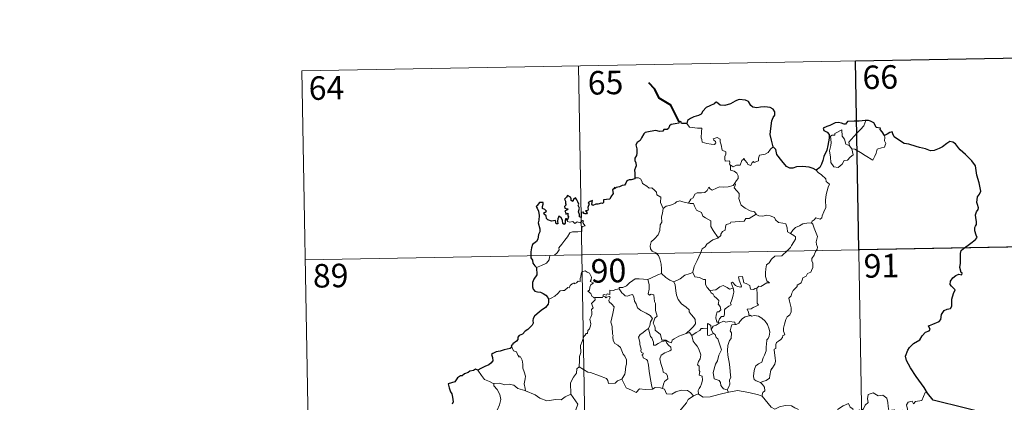
# Model space of a CAD drawing. Units: metres. Extents: x 619301 to 623808, y 4779979 to 4783029.
# Drawn here: x 619575 to 619889, y 4782174 to 4782296 of the extents above; entities that cross this region are included whole.
import ezdxf
from ezdxf.enums import TextEntityAlignment as Align

# ---------------------------------------------------------------- set-up
doc = ezdxf.new("R2010")
doc.units = ezdxf.units.M
doc.header["$MEASUREMENT"] = 0
doc.layers.add('Nivel 63', color=7, linetype='Continuous', lineweight=0)
doc.styles.add('Style-arial', font='arial.shx', dxfattribs={"bigfont": 'arialbig.shx'})

msp = doc.modelspace()

# ---------------------------------------------------------------- linework, layer by layer
at = {"layer": 'Nivel 63', "color": 7, "linetype": 'Continuous', "lineweight": 0}
for p, q in [((619665.07, 4782279.44, -0.74), (619929.88, 4782284.18, -0.74)), ((619753.34, 4782281.02, -0.74), (619757.66, 4782040.12, -0.74)), ((619841.61, 4782282.6, -0.74), (619845.92, 4782041.7, -0.74)), ((619665.07, 4782279.44, -0.74), (619669.39, 4782038.54, -0.74)), ((619839.76, 4782255.51, -0.74), (619840.52, 4782254.54, -0.74)), ((619666.15, 4782219.21, -0.74), (620019.22, 4782225.54, -0.74)), ((619797.89, 4782199.34, -0.74), (619798.15, 4782199, -0.74)), ((619800.75, 4782177.76, -0.74), (619801.19, 4782177.01, -0.74))]:
    msp.add_line(p, q, dxfattribs=at)
at = {"layer": 'Nivel 63', "color": 7, "linetype": 'Continuous', "lineweight": 40, "elevation": -0.74, "flags": 128}
msp.add_lwpolyline([(619785.46, 4782263.24), (619782.71, 4782268.5), (619779.08, 4782270.74), (619777.66, 4782273.65), (619775.72, 4782275.61)], dxfattribs=at)
at = {"layer": 'Nivel 63', "color": 7, "linetype": 'Continuous', "lineweight": 30, "elevation": -0.74, "flags": 128}
for points in [[(619815.43, 4782255.26), (619814.82, 4782257.35), (619814.42, 4782259.12), (619814.6, 4782261.07), (619814.95, 4782263.5), (619815.4, 4782264.62), (619815.92, 4782265.36), (619815.92, 4782266.4), (619815.39, 4782267.18), (619814.46, 4782267.77), (619812.76, 4782267.99), (619811.38, 4782267.88), (619810.18, 4782267.68), (619808.96, 4782267.84), (619808.28, 4782268.42), (619807.57, 4782269.63), (619806.61, 4782270.1), (619804.58, 4782270.28), (619803.67, 4782270.04), (619803.25, 4782269.75), (619801.76, 4782268.97), (619799.97, 4782268.41), (619798.52, 4782268.53), (619797.36, 4782269.51), (619796.91, 4782269.32), (619796.53, 4782268.95), (619795.19, 4782268.33), (619794.02, 4782267.74), (619793.01, 4782266.61), (619792.45, 4782265.67), (619791.62, 4782265.24), (619790.12, 4782264.73), (619789.04, 4782264.26), (619788.11, 4782263.6), (619787.83, 4782262.66)], [(619787.83, 4782262.66), (619786.16, 4782262.66), (619785.96, 4782263.29), (619785.46, 4782263.24), (619785.28, 4782262.74), (619784.12, 4782262.54), (619782.85, 4782262.35), (619782.34, 4782261.88), (619782.06, 4782261.06), (619781.64, 4782260.78), (619780.56, 4782260.77), (619780.18, 4782260.22), (619779.14, 4782260.12), (619777.99, 4782260.41), (619776.15, 4782260.07), (619774.62, 4782259.84), (619774.14, 4782259.34), (619773.4, 4782258.12), (619773, 4782257.26), (619772.04, 4782256.61), (619771.6, 4782255.86), (619771.92, 4782254.56), (619771.91, 4782253.25), (619771.78, 4782252.42), (619771.33, 4782251.59), (619771.24, 4782250.87), (619771.58, 4782250.1), (619771.71, 4782249.18), (619771.52, 4782248.58), (619771.22, 4782247.76), (619771.25, 4782246.84), (619771.31, 4782245.29)], [(619844.9, 4782263.58), (619844.71, 4782263.56), (619842.83, 4782263.35), (619841.26, 4782263.43), (619839.07, 4782263.27), (619838.47, 4782262.48), (619838.09, 4782262.41), (619837.17, 4782262.76), (619836.22, 4782262.98), (619835.22, 4782262.85), (619833.42, 4782262.06), (619832.48, 4782261.71), (619831.39, 4782261.12), (619831.56, 4782260.38), (619832.59, 4782259.88), (619833.3, 4782259.15), (619833.22, 4782257.99), (619832.84, 4782255.66), (619832.47, 4782254.19), (619831.6, 4782252.16), (619831.21, 4782250.9), (619830.85, 4782249.65), (619830.23, 4782248.68), (619829.09, 4782247.83)], [(619850.95, 4782258.85), (619850.12, 4782259.96), (619849.52, 4782260.78), (619849.63, 4782261.21), (619848.24, 4782261.37), (619847.96, 4782262.15), (619847.48, 4782262.87), (619846.42, 4782263.4), (619845.8, 4782263.65), (619844.9, 4782263.58)], [(619864.65, 4782176.73), (619863.55, 4782178.53), (619861.02, 4782181.97), (619859.16, 4782184.77), (619857.9, 4782187.06), (619857.55, 4782188.47), (619858.33, 4782190.35), (619858.9, 4782191.29), (619860.2, 4782192.56), (619862.14, 4782193.68), (619862.9, 4782194.95), (619864.03, 4782196.13), (619865.13, 4782196.53), (619865.47, 4782196.98), (619864.98, 4782198.1), (619865.26, 4782198.26), (619866.27, 4782198.63), (619868.34, 4782199.52), (619868.84, 4782200.22), (619869.11, 4782201.8), (619869.96, 4782203.01), (619870.84, 4782203.51), (619871.93, 4782203.71), (619872.36, 4782204.39), (619872.38, 4782206.68), (619872.89, 4782208.48), (619873.45, 4782209.66), (619872.31, 4782210.76), (619871.83, 4782211.35), (619871.94, 4782212.34), (619872.7, 4782213.4), (619873.67, 4782214.23), (619874.61, 4782214.6), (619875.53, 4782214.4), (619875.68, 4782215.04), (619875.31, 4782215.18), (619874.97, 4782216.74), (619875.09, 4782218.09), (619875.13, 4782219.71), (619875.1, 4782221.21), (619875.32, 4782222.13), (619876.1, 4782222.82), (619877.54, 4782223.92), (619878.86, 4782224.82), (619879.87, 4782225.7), (619880.48, 4782226.32), (619880.09, 4782227.1), (619879.71, 4782228.45), (619879.67, 4782229.46), (619879.92, 4782229.96), (619880.27, 4782230.43), (619880.25, 4782231.46), (619880.06, 4782232.56), (619879.91, 4782233.56), (619880.21, 4782234.5), (619880.73, 4782235.21), (619880.92, 4782235.82), (619880.51, 4782236.79), (619880.36, 4782237.48), (619880.6, 4782239.31), (619881.17, 4782240.17), (619881.62, 4782241.09), (619881.06, 4782243.73), (619880.31, 4782246.16), (619879.9, 4782249.16), (619878.76, 4782250.73), (619876.74, 4782252.77), (619875.07, 4782254.22), (619874.5, 4782254.92), (619873.5, 4782256.22), (619872.68, 4782256.69), (619871.76, 4782256.93), (619870.83, 4782256.26), (619869.43, 4782255.17), (619868.34, 4782254.65), (619866.74, 4782254.07), (619865.58, 4782253.92), (619863.97, 4782254.6), (619862.11, 4782255.04), (619861.01, 4782255.34), (619858.68, 4782256.06), (619857.13, 4782256.31), (619855.35, 4782257.5), (619853.99, 4782258.4), (619853.56, 4782259.4), (619853.32, 4782259.99), (619852.65, 4782259.82), (619851.7, 4782259.22), (619850.95, 4782258.85)], [(619829.09, 4782247.83), (619828.1, 4782248.29), (619826.88, 4782248.76), (619824.77, 4782248.92), (619822.82, 4782248.84), (619821.72, 4782248.45), (619820.71, 4782248.39), (619819.69, 4782248.93), (619818.16, 4782250.79), (619816.6, 4782252.72), (619816.28, 4782254.42), (619815.43, 4782255.26)], [(619771.31, 4782245.29), (619771.25, 4782245.06), (619770.15, 4782244.7), (619769.49, 4782244.68), (619768.76, 4782244.41), (619768.39, 4782243.65), (619767.94, 4782242.96), (619767.29, 4782242.91), (619766.35, 4782242.49), (619765.38, 4782242.27), (619765.06, 4782241.92), (619764.87, 4782242.41), (619764.54, 4782241.78), (619764.21, 4782241.48), (619764.32, 4782240.34), (619763.6, 4782239.23), (619763.31, 4782238.56), (619762.28, 4782238.43), (619761.25, 4782238.35), (619761.33, 4782237.45), (619760.99, 4782237.15), (619760.6, 4782237.31), (619759.46, 4782236.9), (619758.81, 4782236.92), (619757.92, 4782236.52), (619757.58, 4782236.97), (619757.73, 4782238.11), (619757.04, 4782237.74), (619756.41, 4782237.33), (619756.71, 4782237.04), (619756.31, 4782235.91), (619756.38, 4782235.24), (619756.16, 4782234.8), (619755.52, 4782234.8), (619756.08, 4782234.2), (619755.82, 4782233.83), (619755.36, 4782233.88), (619754.89, 4782233.91), (619755.06, 4782234.36), (619754.2, 4782234.23), (619754.21, 4782233.59), (619754.21, 4782232.71), (619753.59, 4782232.88), (619753.63, 4782233.6), (619753.34, 4782234.49), (619753.68, 4782235.7), (619753.16, 4782236.52), (619753.47, 4782236.95), (619753.07, 4782237.68), (619752.75, 4782238.3), (619752.41, 4782238.98), (619751.75, 4782238.38), (619751.51, 4782237.82), (619750.97, 4782238.15), (619751, 4782238.67), (619750.73, 4782239.16), (619749.78, 4782239.65), (619749.48, 4782239.13), (619748.89, 4782238.55), (619749.15, 4782237.92), (619749.17, 4782237.01), (619749.38, 4782236.75), (619748.89, 4782236.23), (619748.97, 4782235.64), (619749.43, 4782235.55), (619749.96, 4782235.48), (619749.82, 4782235.17), (619748.96, 4782234.82)], [(619749.68, 4782231.75), (619749.49, 4782232.28), (619749.16, 4782232.3), (619749.02, 4782231.7), (619749.02, 4782230.9), (619748.74, 4782230.47), (619748.27, 4782230.82), (619748.24, 4782231.83), (619747.82, 4782232.54), (619747.06, 4782233.06), (619746.74, 4782232.24), (619746.62, 4782231.52), (619746.68, 4782230.66), (619746.21, 4782230.64), (619746.07, 4782231.25), (619745.96, 4782231.73), (619744.71, 4782231.48), (619743.54, 4782231.91), (619743.09, 4782232.36), (619742.96, 4782233.18), (619742.33, 4782233.71), (619742.31, 4782234.16), (619742.7, 4782234.44), (619743.06, 4782234.75), (619742.56, 4782235.19), (619741.84, 4782235.58), (619741.82, 4782236.2), (619742.07, 4782236.92), (619742.02, 4782237.46), (619740.91, 4782237.5), (619740.16, 4782236.52), (619739.78, 4782236.15), (619740.16, 4782235.66), (619740.55, 4782234.72), (619740.73, 4782233.35), (619740.7, 4782231.87), (619740.48, 4782230.95), (619740.98, 4782229.08), (619741, 4782228.17), (619740.57, 4782227.3), (619740.3, 4782225.77), (619739.88, 4782225.03), (619738.66, 4782224.06), (619738.31, 4782223.04), (619738.12, 4782221.69), (619738.16, 4782219.86), (619738.6, 4782219.06), (619738.73, 4782218.08), (619739.41, 4782217.24), (619739.88, 4782216.72)], [(619748.96, 4782234.82), (619749.21, 4782234.34), (619749.28, 4782233.74), (619749.9, 4782234.11), (619749.89, 4782233.27), (619750.1, 4782232.93), (619749.68, 4782231.75)], [(619739.88, 4782216.72), (619740.02, 4782214.43), (619739.09, 4782212.99), (619738.61, 4782211.96), (619738.69, 4782210.6), (619738.88, 4782209.86), (619739.35, 4782209.24), (619740.23, 4782209), (619741.22, 4782208.86), (619742.08, 4782208.46), (619742.88, 4782207.91), (619743.52, 4782207.16), (619743.77, 4782206.64)], [(619743.77, 4782206.64), (619743.72, 4782205.65), (619743.67, 4782205.05), (619742.83, 4782204), (619741.41, 4782202.99), (619740.09, 4782202.01), (619739.32, 4782201.25), (619738.85, 4782200.47), (619738.74, 4782199.89), (619738.86, 4782199), (619738.53, 4782198.35), (619737.19, 4782196.98), (619736.28, 4782196.44), (619735.44, 4782195.52), (619734.39, 4782195.04), (619733.94, 4782194.51), (619734.01, 4782193.8), (619733.57, 4782193.22), (619732.33, 4782192.44), (619732.27, 4782192.08), (619731.82, 4782191.77), (619732.02, 4782191.35)], [(619732.02, 4782191.35), (619731.48, 4782190.88), (619729.66, 4782190.5), (619728.32, 4782190.12), (619727.07, 4782189.87), (619726.04, 4782189.3), (619725.55, 4782189), (619725.85, 4782188.02), (619726.03, 4782186.99), (619725.36, 4782186.28), (619724.74, 4782185.69), (619723.46, 4782185.17), (619722.22, 4782184.5), (619721.26, 4782184)], [(619721.26, 4782184), (619720.52, 4782184.29), (619719.88, 4782183.96), (619718.61, 4782183.73), (619718.1, 4782183.32), (619716.98, 4782182.84), (619716.24, 4782182.22), (619715.64, 4782182.2), (619714.78, 4782181.54), (619713.87, 4782180.28), (619712.86, 4782179.99), (619711.73, 4782179.63), (619712.04, 4782178.42), (619712.48, 4782177.15), (619712.91, 4782176.5), (619713.08, 4782175.44), (619713.38, 4782173.97), (619713, 4782173.14)], [(619887.01, 4782169.35), (619866.45, 4782174.41), (619864.65, 4782176.73)]]:
    msp.add_lwpolyline(points, dxfattribs=at)
at = {"layer": 'Nivel 63', "color": 7, "linetype": 'Continuous', "lineweight": 0, "elevation": -0.74, "flags": 128}
for points in [[(619787.83, 4782262.66), (619788.71, 4782261.5), (619791.3, 4782261.17), (619792.65, 4782261.17), (619792.52, 4782260.01), (619792.48, 4782258.12), (619792.68, 4782257.51), (619792.79, 4782256.72), (619794.21, 4782256.28), (619795.58, 4782256.02), (619796.64, 4782255.99), (619797.12, 4782256.53), (619796.97, 4782256.93), (619796.45, 4782257.39), (619796.3, 4782257.81), (619797.51, 4782258.16), (619798.49, 4782257.7), (619798.47, 4782256.82), (619798.78, 4782255.81), (619799.16, 4782254.15), (619800.35, 4782253.58), (619800.27, 4782252.93), (619800.03, 4782252.18), (619799.96, 4782251.34), (619800.08, 4782250.69), (619801.48, 4782250.71), (619801.61, 4782250.18), (619801.51, 4782249.8), (619801.83, 4782249.24)], [(619839.76, 4782255.51), (619839.48, 4782256.69), (619840.31, 4782257.57), (619842.17, 4782259.64), (619843.25, 4782260.71), (619844.29, 4782261.94), (619844.9, 4782263.58)], [(619840.52, 4782254.54), (619840.94, 4782252.68), (619839.99, 4782251.94), (619839.11, 4782250.93), (619838.01, 4782250.81), (619837.42, 4782249.66), (619836.16, 4782248.65), (619834.71, 4782248.86), (619833.74, 4782250.26), (619833.63, 4782251.91), (619833.36, 4782253.98), (619833.78, 4782255.61), (619833.93, 4782256.62), (619833.63, 4782258.58), (619834.19, 4782258.9), (619835.05, 4782258.89), (619835.11, 4782259.48), (619837.33, 4782260.64), (619837.41, 4782258.62), (619838.1, 4782257.61), (619838.57, 4782256.12)], [(619850.95, 4782258.85), (619850.97, 4782258.2), (619850.92, 4782257.13), (619851.28, 4782256.3), (619851.11, 4782255.7), (619850.92, 4782255.06), (619849.93, 4782254.93), (619848.59, 4782254.49), (619848.25, 4782253.24), (619847.85, 4782252.25), (619847.21, 4782250.95)], [(619838.57, 4782256.12), (619839.66, 4782255.64), (619839.76, 4782255.51)], [(619815.43, 4782255.26), (619814.5, 4782254.49), (619813.76, 4782253.4), (619812.88, 4782252.85), (619811.07, 4782252.54), (619810.76, 4782251.61), (619810.74, 4782250.74), (619809.38, 4782250.22), (619809.11, 4782250.57), (619808.65, 4782250.26), (619808.24, 4782249.3), (619807.29, 4782249.56), (619807.1, 4782250.11), (619806.34, 4782250.96), (619805.99, 4782251.49), (619805.84, 4782251.23), (619805.36, 4782250.85), (619804.85, 4782249.36), (619803.7, 4782249.33), (619802.64, 4782248.89), (619801.95, 4782249.3), (619801.83, 4782249.24)], [(619847.21, 4782250.95), (619844.73, 4782252.44), (619843.25, 4782253.4), (619841.45, 4782254.46), (619840.52, 4782254.54)], [(619801.83, 4782249.24), (619801.78, 4782247.81), (619803, 4782247.41), (619803.8, 4782246.77), (619804.26, 4782246.01), (619804.24, 4782245.15), (619803.66, 4782244.44), (619803.12, 4782243.59)], [(619829.09, 4782247.83), (619829.72, 4782247.06), (619830.81, 4782246.33), (619832.16, 4782245.05), (619832.32, 4782244.18), (619833.34, 4782243.3), (619832.95, 4782242.37), (619832.28, 4782240.05), (619832.07, 4782238.18), (619832.18, 4782235.92), (619831.52, 4782234.5), (619830.99, 4782233.23), (619830.87, 4782232.57), (619830.34, 4782232.12), (619829.01, 4782232.54), (619828.43, 4782231.9), (619827.81, 4782231.57), (619827.65, 4782231.04)], [(619771.31, 4782245.29), (619772.48, 4782245.34), (619773.09, 4782245.04), (619773.54, 4782244.25), (619773.75, 4782243.56), (619775.12, 4782242.72), (619775.86, 4782242.06), (619776.72, 4782242.14), (619777.56, 4782241.37), (619778.14, 4782240.75), (619778.34, 4782239.95), (619779.58, 4782239.16), (619779.5, 4782237.48), (619780.28, 4782235.61)], [(619788.35, 4782237.26), (619789.16, 4782238.5), (619789.9, 4782238.91), (619790.4, 4782240.08), (619791.17, 4782240.53), (619792.55, 4782240.6), (619793.6, 4782240.66), (619794.38, 4782241.34), (619794.9, 4782242.36), (619795.32, 4782241.8), (619795.9, 4782241.44), (619797.34, 4782242.05), (619798.23, 4782242.45), (619799.41, 4782242.36), (619801.04, 4782242.43), (619802.61, 4782242.85), (619803.12, 4782243.59)], [(619803.12, 4782243.59), (619803.4, 4782243.18), (619802.96, 4782242.17), (619803.8, 4782241.16), (619804.6, 4782240.39), (619804.55, 4782239.44), (619804.48, 4782238.73), (619804.88, 4782237.49), (619805.24, 4782236.63), (619806.51, 4782235.71), (619808.06, 4782234.82), (619809.42, 4782234.45), (619809.93, 4782233.71)], [(619780.28, 4782235.61), (619781.25, 4782236.26), (619782.36, 4782236.5), (619783.26, 4782236.86), (619784.15, 4782237.27), (619784.54, 4782237.67), (619785.58, 4782238.01), (619786.57, 4782237.7), (619787.92, 4782237.34), (619788.35, 4782237.26)], [(619788.35, 4782237.26), (619788.93, 4782237.13), (619790.01, 4782237.1), (619790.33, 4782236.3), (619790.9, 4782235.07), (619792.56, 4782234.24), (619792.94, 4782233.07), (619793.77, 4782232.54), (619795.54, 4782231.6), (619795.49, 4782230.59), (619795.47, 4782229.86), (619796.29, 4782228.57), (619797.85, 4782226.2)], [(619780.28, 4782235.61), (619780.14, 4782234.06), (619779.77, 4782232.86), (619779.9, 4782231.21), (619779.32, 4782230.35), (619779.27, 4782228.5), (619778.69, 4782227.12), (619777.55, 4782225.86), (619776.49, 4782224.91), (619776.22, 4782223.62), (619776.28, 4782222.68), (619776.78, 4782221.98), (619778.01, 4782221.39), (619778.82, 4782220.53), (619779.3, 4782219.48), (619779.68, 4782217.8), (619779.81, 4782216.27), (619779.8, 4782214.85)], [(619809.93, 4782233.71), (619807.71, 4782232.36), (619806.7, 4782232.32), (619806.11, 4782231.51), (619801.9, 4782231.2), (619801.64, 4782230.79), (619800.42, 4782230.46), (619800.17, 4782229.67), (619800.14, 4782228.64), (619799.23, 4782228.19), (619798.73, 4782227.37), (619798.66, 4782226.96), (619797.85, 4782226.2)], [(619809.93, 4782233.71), (619809.94, 4782233.67), (619810.83, 4782233.23), (619812.08, 4782233.07), (619813.27, 4782233.39), (619814.42, 4782233.24), (619815.78, 4782232.7), (619816.09, 4782231.96), (619817.15, 4782231.13), (619818.53, 4782230.9), (619819.41, 4782230.7), (619819.89, 4782229.37), (619819.94, 4782228.07), (619820.97, 4782227.57)], [(619739.88, 4782216.72), (619741.47, 4782217.43), (619743.1, 4782218.17), (619743.96, 4782219.15), (619744.04, 4782220.18), (619744.3, 4782220.54), (619745.67, 4782220.72), (619746.46, 4782221.39), (619747.18, 4782222.33), (619747.03, 4782223.05), (619747.96, 4782224.21), (619748.99, 4782225.47), (619749.76, 4782226.52), (619750.52, 4782227.85), (619751.39, 4782228.09), (619753.05, 4782228.16), (619754.35, 4782228.23), (619754.37, 4782228.55), (619754.34, 4782229.28), (619754.55, 4782229.78), (619755.4, 4782230.07), (619755.05, 4782230.52), (619754.72, 4782231.12), (619754.92, 4782231.6), (619754.58, 4782231.74), (619754.14, 4782231.33), (619753.82, 4782231.04), (619752.84, 4782231.28), (619752.13, 4782230.78), (619751.47, 4782231.42), (619750.52, 4782231.22), (619749.76, 4782231.45), (619749.68, 4782231.75)], [(619827.65, 4782231.04), (619828.09, 4782230.55), (619828.42, 4782229.28), (619829.49, 4782226.67), (619829.06, 4782224.93), (619829.26, 4782224.04), (619829.52, 4782223.22), (619829.39, 4782222.61), (619828.85, 4782221.86), (619828.51, 4782220.63), (619827.74, 4782219.66), (619827.76, 4782218.88), (619828.09, 4782218.12), (619828.06, 4782216.77), (619827.63, 4782215.83), (619827.42, 4782215.29), (619826.37, 4782214.8), (619825.96, 4782213.94), (619824.9, 4782213.44), (619824.62, 4782212.74), (619824.32, 4782211.88), (619823.08, 4782211.1), (619823.09, 4782210.68), (619821.8, 4782209.42), (619821.36, 4782208.52), (619821.19, 4782207.71), (619820.36, 4782206.96), (619820.6, 4782206), (619821.17, 4782203.89), (619821.15, 4782202.57), (619820.69, 4782201.64), (619819.86, 4782200.98), (619819.39, 4782200.15), (619819.06, 4782198.66), (619818.71, 4782197.42), (619818.65, 4782196.46), (619818.88, 4782195.87), (619819.07, 4782195.25), (619818.53, 4782195.08), (619818.41, 4782194.43), (619817.89, 4782193.76), (619817.06, 4782193.27), (619816.48, 4782192.83), (619816.3, 4782192.21), (619816.21, 4782190.88), (619815.75, 4782190.73), (619815.67, 4782190.49), (619815.87, 4782189.54), (619816, 4782187.98), (619816.1, 4782186.87), (619815.9, 4782185.91)], [(619820.97, 4782227.57), (619821.7, 4782228.61), (619822.54, 4782229.52), (619823.79, 4782230.02), (619824.85, 4782230.68), (619826.11, 4782230.89), (619827.65, 4782231.04)], [(619820.97, 4782227.57), (619821.99, 4782226.93), (619822.53, 4782226.53), (619822.55, 4782225.77), (619822.02, 4782224.91), (619821.22, 4782223.8), (619820.92, 4782223.15), (619819.97, 4782222.18), (619818.15, 4782220.49), (619815.88, 4782220.35), (619814.9, 4782219.41), (619814.15, 4782218.2), (619813.25, 4782217.58), (619813.11, 4782216.31), (619812.98, 4782215.01), (619812.91, 4782213.84), (619813.39, 4782212.45), (619814.18, 4782211.85), (619813.34, 4782211.83), (619811.43, 4782210.74), (619810.83, 4782210.8), (619810.18, 4782210.15)], [(619797.85, 4782226.2), (619797.75, 4782226.1), (619796.17, 4782225.6), (619794.23, 4782224.18), (619793.67, 4782223.32), (619792.74, 4782222.68), (619792.23, 4782221.28), (619791.11, 4782219), (619790.2, 4782217.07), (619789.78, 4782215.25), (619789.82, 4782215.19)], [(619758.52, 4782207.21), (619758.44, 4782207.21), (619758.05, 4782207.11), (619757.9, 4782207.46), (619757.52, 4782207.61), (619757.24, 4782208.48), (619756.32, 4782209.24), (619756.82, 4782209.55), (619756.89, 4782210.49), (619757.23, 4782211.2), (619758.1, 4782211.85), (619757.04, 4782212.25), (619757.39, 4782212.85), (619757.47, 4782213.68), (619756.8, 4782214.96), (619756.04, 4782215.29), (619755.4, 4782215.67), (619754.42, 4782215.33), (619754.16, 4782214.7), (619754.07, 4782213.74), (619753.85, 4782213.23), (619753.83, 4782212.27), (619753.24, 4782212.34), (619752.66, 4782211.84), (619751.96, 4782211.51), (619751.96, 4782211.83), (619751.27, 4782211.5), (619750.62, 4782210.99), (619750.29, 4782210.26), (619749.94, 4782210.37), (619748.87, 4782209.44), (619748.35, 4782209.4), (619747.47, 4782209.33), (619746.7, 4782208.43), (619745.75, 4782207.65), (619744.6, 4782206.98), (619743.77, 4782206.64)], [(619775.47, 4782212.89), (619775.46, 4782212.91), (619776.59, 4782213.47), (619778.64, 4782214.41), (619779.8, 4782214.85)], [(619779.8, 4782214.85), (619781.17, 4782213.56), (619782.42, 4782212.71), (619783.74, 4782212.13)], [(619789.82, 4782215.19), (619788.58, 4782214.73), (619787.18, 4782214.26), (619785.76, 4782213.15), (619783.74, 4782212.13)], [(619789.82, 4782215.19), (619790.45, 4782213.72), (619791.94, 4782213.56), (619793.18, 4782212.97), (619793.84, 4782212.93), (619793.82, 4782211.35), (619794.4, 4782210.33), (619795.16, 4782209.44)], [(619766.3, 4782209.98), (619766.32, 4782210.38), (619767.46, 4782210.41), (619768.62, 4782210.92), (619769.57, 4782211.86), (619770.64, 4782212.63), (619771.43, 4782213.16), (619772.67, 4782213.18), (619775.47, 4782212.89), (619775.46, 4782212.91)], [(619787.68, 4782195.74), (619785.36, 4782194.82), (619783.85, 4782194.01), (619783.2, 4782193.56), (619782.96, 4782192.68), (619782, 4782193.02), (619781.18, 4782193.6), (619779.85, 4782193.58), (619779.44, 4782195.34), (619777.76, 4782196.78), (619777.73, 4782197.53), (619777.57, 4782198.16), (619777.16, 4782199.04), (619777.64, 4782200.57), (619778.41, 4782201.28), (619777.86, 4782203.02), (619777.87, 4782205.28), (619777.5, 4782205.92), (619777.29, 4782208.08), (619776.46, 4782208.2), (619775.95, 4782207.92), (619775.54, 4782208.34), (619775.8, 4782209.82), (619775.82, 4782211.35), (619775.46, 4782212.91)], [(619783.74, 4782212.13), (619784.18, 4782211.18), (619784.38, 4782209.28), (619784.56, 4782207.89), (619785.13, 4782206.55), (619786.18, 4782205.17), (619787.6, 4782204.12), (619788.63, 4782203.24), (619788.6, 4782202.56), (619789.29, 4782201.79), (619790.14, 4782200.8), (619790.57, 4782200.12), (619790.6, 4782198.76), (619789.85, 4782197.86), (619789.19, 4782197.1), (619787.68, 4782195.74)], [(619810.18, 4782210.15), (619809.65, 4782210.02), (619809.1, 4782209.71), (619808.18, 4782209.8), (619808.02, 4782210.4), (619807.91, 4782210.99), (619806.76, 4782211.68), (619806.08, 4782211.82), (619805.65, 4782213.84), (619804.37, 4782213.8), (619804.51, 4782212.74), (619805.26, 4782210.83), (619805.06, 4782210.45), (619804.03, 4782210.68), (619803.36, 4782211.04), (619802.45, 4782212.09), (619801.96, 4782211.82), (619802.61, 4782210.13)], [(619766.3, 4782209.98), (619765.25, 4782209.73), (619764.38, 4782209.45), (619763.32, 4782209.55), (619763.29, 4782208.16), (619762.47, 4782208.33), (619762.25, 4782207.89), (619761.49, 4782208.19), (619761.18, 4782208.06), (619761.2, 4782207.58), (619761.19, 4782207.57)], [(619775.69, 4782197.31), (619776.11, 4782198.25), (619776.24, 4782199.41), (619776.87, 4782200.54), (619776.2, 4782201.4), (619774.92, 4782202.19), (619773.24, 4782203.09), (619772.16, 4782203.84), (619771.75, 4782205.18), (619771.15, 4782205.98), (619770.99, 4782207.44), (619770.54, 4782208.14), (619769.72, 4782207.91), (619768.9, 4782207.56), (619768.15, 4782207.67), (619767.7, 4782208.28), (619767.1, 4782208.68), (619766.3, 4782209.98)], [(619795.16, 4782209.44), (619797.08, 4782209.65), (619798.36, 4782210.58), (619799.4, 4782210.97), (619800.71, 4782210.39), (619801.45, 4782209.81), (619802.61, 4782210.13)], [(619795.16, 4782209.44), (619795.66, 4782208.62), (619796.22, 4782208.27), (619796.53, 4782207.58), (619797.42, 4782206.87), (619798.06, 4782206.2), (619797.98, 4782205.39), (619797.87, 4782205.11), (619798.46, 4782204.36), (619798.67, 4782203.2), (619798.12, 4782202.6), (619797.59, 4782202.57), (619797.26, 4782201.51), (619797.07, 4782200.7), (619797.4, 4782199.33), (619797.89, 4782199.34)], [(619802.61, 4782210.13), (619802.73, 4782209.8), (619802.84, 4782208.85), (619802.69, 4782208.08), (619802.38, 4782207.03), (619802.08, 4782206.12), (619801.82, 4782205.4), (619801.96, 4782204.83), (619801.3, 4782204.46), (619800.11, 4782203.56), (619799.85, 4782203.26), (619799.85, 4782201.82), (619799.65, 4782201.14), (619798.94, 4782201.12), (619798.23, 4782200.34), (619797.89, 4782199.34)], [(619810.18, 4782210.15), (619810.28, 4782208.08), (619810.29, 4782206.49), (619810.27, 4782205.36), (619810.77, 4782204.74), (619809, 4782203.96), (619808.33, 4782203.57), (619807.15, 4782203.51), (619807.57, 4782202.48), (619807.69, 4782201.31)], [(619753.51, 4782185.08), (619753.68, 4782187.07), (619753.66, 4782188.4), (619754.01, 4782189.68), (619753.94, 4782191.86), (619754.48, 4782193.12), (619755.03, 4782194.73), (619755.49, 4782195.14), (619755.75, 4782195.68), (619756.23, 4782195.74), (619756.32, 4782196.63), (619756.87, 4782197.17), (619757.19, 4782198.17), (619757.21, 4782198.82), (619756.92, 4782200.27), (619757.22, 4782200.94), (619757.62, 4782201.74), (619757.59, 4782202.48), (619757.5, 4782203.33), (619757.98, 4782203.85), (619757.5, 4782205.3), (619758.64, 4782206.42), (619758.52, 4782207.21)], [(619761.19, 4782207.57), (619760.95, 4782207.14), (619760.24, 4782207.19), (619758.88, 4782207.17), (619758.52, 4782207.21)], [(619761.19, 4782207.57), (619761.79, 4782207.41), (619761.99, 4782207.08), (619762.24, 4782207.33), (619763.15, 4782207.51), (619763.41, 4782207.16), (619763.24, 4782206.73), (619762.97, 4782206.32), (619763.12, 4782205.8), (619763.96, 4782205.01), (619764.65, 4782204.18), (619764.29, 4782202.09), (619763.6, 4782199.33), (619763.82, 4782198.72), (619764, 4782197.93), (619764.11, 4782195.53), (619764.39, 4782195.11), (619764.25, 4782194.67), (619764.4, 4782193.52), (619764.88, 4782192.55), (619765.84, 4782191.96), (619766.7, 4782191.2), (619767.13, 4782190.16), (619767.54, 4782189.13), (619768.13, 4782188.51), (619768.61, 4782187.29), (619768.61, 4782185.93), (619768.39, 4782185.33), (619768.2, 4782183.23), (619768.1, 4782182.74), (619767.18, 4782181.18)], [(619798.15, 4782199), (619799.6, 4782199.6), (619800.31, 4782199.31), (619801.41, 4782199.54), (619803.14, 4782199.33), (619803.32, 4782198.57)], [(619807.69, 4782201.31), (619806.48, 4782201.06), (619805.63, 4782200.52), (619804.8, 4782199.56), (619804.48, 4782199.02), (619803.57, 4782198.6), (619803.32, 4782198.57)], [(619807.69, 4782201.31), (619808.07, 4782201.5), (619808.52, 4782201.22), (619809.4, 4782201.42), (619810.75, 4782201.2), (619811.76, 4782200.64), (619812.88, 4782199.59), (619813.64, 4782198.57), (619814.12, 4782197.13), (619814.3, 4782196.13), (619814.08, 4782194.88), (619813.77, 4782194.16), (619813.36, 4782193.64), (619813.27, 4782192.25), (619813.19, 4782191.52), (619813.21, 4782190.14), (619812.62, 4782188.82), (619812.18, 4782188), (619811.75, 4782186.59), (619810.73, 4782186.04), (619809.86, 4782185.4), (619809.41, 4782184.36), (619809.19, 4782183.17), (619809.11, 4782182.01), (619809.39, 4782181.08), (619810.02, 4782180.59), (619811.31, 4782180.05)], [(619775.69, 4782197.31), (619774.67, 4782196.71), (619773.78, 4782195.94), (619772.96, 4782195.34), (619772.48, 4782194.49), (619772.86, 4782192.99), (619772.85, 4782192.16), (619773.14, 4782191.49), (619773.3, 4782190.69), (619773.18, 4782190.19), (619773.43, 4782189.65), (619773.89, 4782189.39), (619773.95, 4782189.16), (619773.58, 4782189.01), (619773.58, 4782188.72), (619773.8, 4782188.57), (619773.96, 4782187.9), (619774.97, 4782187.43), (619775.37, 4782187.11), (619775.68, 4782185.56), (619775.89, 4782183.69), (619776.17, 4782181.73), (619776.58, 4782179.31), (619776.96, 4782177.98)], [(619780.13, 4782178.17), (619780.42, 4782179.57), (619780.74, 4782180.39), (619781.83, 4782181.25), (619781.68, 4782182.14), (619781.41, 4782182.88), (619780.32, 4782183.41), (619780.16, 4782184.22), (619779.59, 4782186.09), (619779.22, 4782187.65), (619779.63, 4782188.77), (619780.89, 4782189.52), (619782.43, 4782190.23), (619782.91, 4782190.54), (619782.8, 4782191.33), (619782.05, 4782191.96), (619781.5, 4782192.59), (619781.19, 4782193.36), (619779.94, 4782193.19), (619778.75, 4782192.56), (619777.82, 4782192.01), (619777.28, 4782191.95), (619777.28, 4782192.94), (619776.75, 4782194.36), (619776.27, 4782194.76), (619775.88, 4782196.38), (619775.69, 4782197.31), (619775.69, 4782197.31)], [(619787.68, 4782195.74), (619788.73, 4782196.01), (619789.49, 4782195.07)], [(619794.41, 4782197.14), (619793.08, 4782197.33), (619792.44, 4782197.3), (619792.03, 4782196.71), (619790.83, 4782195.99), (619789.49, 4782195.07)], [(619795.6, 4782196.96), (619795.55, 4782198.24), (619794.79, 4782198.82), (619794.43, 4782198.88), (619794.41, 4782197.14)], [(619794.41, 4782197.14), (619794.41, 4782197.08), (619794.47, 4782195.16), (619794.96, 4782195.08), (619795.61, 4782195.41), (619796.35, 4782195.75)], [(619798.15, 4782199), (619797.27, 4782198.32), (619796.26, 4782198.01), (619795.6, 4782196.96)], [(619795.6, 4782196.96), (619796.31, 4782195.78), (619796.35, 4782195.75)], [(619803.32, 4782198.57), (619802.18, 4782198.43), (619802, 4782197.87), (619801.69, 4782196.57), (619802.11, 4782195.9), (619802.02, 4782194.09), (619801.51, 4782193.52), (619800.98, 4782191.93), (619800.85, 4782190.31), (619800.93, 4782188.85), (619801.42, 4782185.96), (619801.66, 4782183.74), (619801.8, 4782182.33), (619801.86, 4782181.77), (619801.52, 4782180.84), (619801.54, 4782179.57), (619801.24, 4782178.7), (619800.75, 4782177.76)], [(619789.49, 4782195.07), (619789.9, 4782193.29), (619790.54, 4782192.39), (619791.13, 4782191.64), (619791.66, 4782190.68), (619792.28, 4782188.89), (619792.14, 4782187.65), (619791.6, 4782186.77), (619791.27, 4782185.74), (619791.84, 4782185.27), (619791.78, 4782183.96), (619792, 4782183.58), (619791.83, 4782182.45), (619792.8, 4782182.12), (619792.88, 4782180.84), (619792.54, 4782179.64), (619792.24, 4782178.83), (619791.78, 4782178.21), (619791.5, 4782177.55), (619791.59, 4782176.36)], [(619796.35, 4782195.75), (619796.89, 4782195.39), (619797.22, 4782194.43), (619797.78, 4782194.01), (619798.65, 4782191.47), (619798.9, 4782190.48), (619798.08, 4782188.85), (619797.63, 4782187.03), (619796.97, 4782185.89), (619796.24, 4782183.25), (619796.54, 4782181.25), (619798.17, 4782180.67), (619798.6, 4782180.04), (619798.68, 4782179.12), (619799.51, 4782178.09), (619800.75, 4782177.76)], [(619732.02, 4782191.35), (619732.57, 4782190.15), (619733.55, 4782189.85), (619733.95, 4782188.8), (619734.31, 4782188.6), (619734.23, 4782188.29), (619734.81, 4782188.26), (619735.37, 4782187.21), (619735.52, 4782185.92), (619735.53, 4782184.68), (619735.99, 4782183.51), (619736.41, 4782182.11), (619736.26, 4782181.21), (619736.04, 4782179.65), (619736.32, 4782178.12), (619736.44, 4782177.38)], [(619726.27, 4782179.68), (619724.96, 4782180.35), (619723.38, 4782181.09), (619722.34, 4782182.3), (619721.26, 4782184)], [(619753.51, 4782185.08), (619752.8, 4782184.44), (619752.73, 4782183.11), (619751.68, 4782181.75), (619750.79, 4782179.97), (619750.89, 4782176.34)], [(619767.18, 4782181.18), (619765.74, 4782180.64), (619765.01, 4782179.83), (619762.85, 4782179.72), (619762.64, 4782180.76), (619762.29, 4782181.31), (619759.98, 4782182.16), (619757.13, 4782183.26), (619756.29, 4782183.37), (619753.51, 4782185.08)], [(619815.9, 4782185.91), (619815.02, 4782184.45), (619814.93, 4782184.56), (619814.68, 4782183.97), (619814.36, 4782182.31), (619814.22, 4782181.44), (619813.19, 4782180.74), (619812.15, 4782180.39), (619811.31, 4782180.05)], [(619776.96, 4782177.98), (619776.86, 4782177.92), (619774.58, 4782177.83), (619772.77, 4782178.08), (619771.72, 4782176.91), (619770.24, 4782177.66), (619768.53, 4782178.42), (619767.18, 4782181.18)], [(619736.44, 4782177.38), (619736.22, 4782177.48), (619734.01, 4782178.21), (619732.68, 4782179.28), (619731.19, 4782179.59), (619729.78, 4782179.33), (619728.1, 4782179.82), (619726.27, 4782179.73), (619726.27, 4782179.68)], [(619726.27, 4782179.68), (619726.3, 4782179.05), (619727.41, 4782177.8), (619728.26, 4782176.27), (619728.58, 4782174.71), (619728.11, 4782172.94), (619727.37, 4782171.25), (619727.82, 4782170.13), (619727.69, 4782169.33), (619727.12, 4782168.65)], [(619750.89, 4782176.34), (619749.05, 4782175.48), (619747.75, 4782174.59), (619746.03, 4782174.67), (619744.66, 4782174.48), (619743.25, 4782174.28), (619740.99, 4782175.13), (619739.5, 4782176.11), (619736.44, 4782177.38)], [(619780.13, 4782178.17), (619779.48, 4782178.41), (619777.76, 4782178.52), (619776.96, 4782177.98)], [(619789.94, 4782175.79), (619789.07, 4782176.92), (619788.08, 4782177.56), (619786.02, 4782177.65), (619784.38, 4782177.11), (619783.06, 4782176.32), (619781.39, 4782176.46), (619780.78, 4782177.92), (619780.13, 4782178.17)], [(619811.77, 4782175.74), (619810.7, 4782176.14), (619807.64, 4782176.88), (619804.03, 4782177.54), (619801.26, 4782177.02), (619801.19, 4782177.01)], [(619811.31, 4782180.05), (619812.03, 4782179.48), (619812.63, 4782178.6), (619812.69, 4782177.42), (619812.15, 4782176.9), (619811.77, 4782175.74)], [(619750.89, 4782176.34), (619753.08, 4782173.22), (619751.92, 4782169.87), (619754.44, 4782168.89), (619757.14, 4782168.07), (619757.55, 4782167.27), (619758.96, 4782165.33), (619759.28, 4782163.75), (619761, 4782162.77), (619762.82, 4782161.63), (619762.63, 4782159.88), (619761.46, 4782158.24), (619760.32, 4782157.02), (619759.99, 4782156.02), (619760.14, 4782153.69), (619760.22, 4782151.19), (619759.38, 4782150.7)], [(619789.94, 4782175.79), (619788.27, 4782174.67), (619787.78, 4782173.64), (619786.05, 4782171.59), (619784.96, 4782170.34), (619784.1, 4782168.36), (619784.24, 4782165.31), (619784.64, 4782162.38), (619784.69, 4782160.15), (619784.65, 4782158.78), (619783.55, 4782157.45), (619783.18, 4782155.75), (619783.05, 4782152.84), (619783, 4782151.11), (619782.6, 4782150.44), (619783.05, 4782148.68)], [(619791.59, 4782176.36), (619791.47, 4782176.44), (619790.04, 4782175.86), (619789.94, 4782175.79)], [(619801.19, 4782177.01), (619798.07, 4782176.25), (619795.34, 4782175.51), (619793.11, 4782175.42), (619791.59, 4782176.36)], [(619823.52, 4782171.46), (619822.27, 4782172.02), (619821.21, 4782172.64), (619819.26, 4782172.73), (619817.39, 4782172.37), (619815.97, 4782171.53), (619814.8, 4782172.27), (619811.86, 4782175.7), (619811.77, 4782175.74)], [(619835.91, 4782171.47), (619837.75, 4782172.65), (619839.46, 4782173.37), (619840, 4782172.22), (619840.85, 4782171.74), (619840.88, 4782171.11), (619841.82, 4782170.93), (619842.96, 4782171.34), (619843.18, 4782170.99), (619844.21, 4782171.73), (619844.76, 4782172.85), (619845.72, 4782173.72), (619845.5, 4782174.85), (619845.68, 4782176.31), (619847.31, 4782176.83), (619848.9, 4782175.87), (619850.39, 4782176.06), (619851.62, 4782175.1), (619852, 4782173.74), (619852.08, 4782172.48), (619852.32, 4782171.17)], [(619864.65, 4782176.73), (619863.84, 4782176.86), (619862.76, 4782174.37), (619860.81, 4782174.04), (619860.2, 4782173.31), (619859.76, 4782174.09), (619858.45, 4782173.84), (619857.89, 4782172.98), (619858.22, 4782171.58), (619858.08, 4782170.85), (619856.62, 4782171.28), (619855.08, 4782170.36), (619854.01, 4782171.34), (619852.32, 4782171.17)]]:
    msp.add_lwpolyline(points, dxfattribs=at)
at = {"layer": 'Nivel 63', "color": 7, "linetype": 'Continuous', "lineweight": 0}
msp.add_3dface([(619353.95, 4779979.27, -0.24), (619300.75, 4782948.81, -0.24), (623755.08, 4783028.6, -0.24), (623808.26, 4780059.04, -0.24)], dxfattribs=at)
at = {"layer": 'Nivel 63', "color": 7, "linetype": 'Continuous', "lineweight": 30}
msp.add_3dface([(619929.88, 4782284.18, -0.74), (619930.96, 4782223.96, -0.74), (619842.69, 4782222.38, -0.74), (619841.61, 4782282.6, -0.74)], dxfattribs=at)

# ---------------------------------------------------------------- texts
at = {"layer": 'Nivel 63', "color": 7, "linetype": 'Continuous', "lineweight": 13, "style": 'Style-arial'}
for s, p in [('66', (619849.55, 4782277.43, -0.74)), ('64', (619672.94, 4782274, -0.74)), ('65', (619761.94, 4782275.69, -0.74)), ('91', (619849.92, 4782217.31, -0.74)), ('89', (619674.28, 4782214.16, -0.74)), ('90', (619762.88, 4782215.74, -0.74))]:
    msp.add_text(s, height=7.5, rotation=1.026, dxfattribs=at).set_placement(p, align=Align.MIDDLE_CENTER)

doc.saveas('drawing.dxf')
